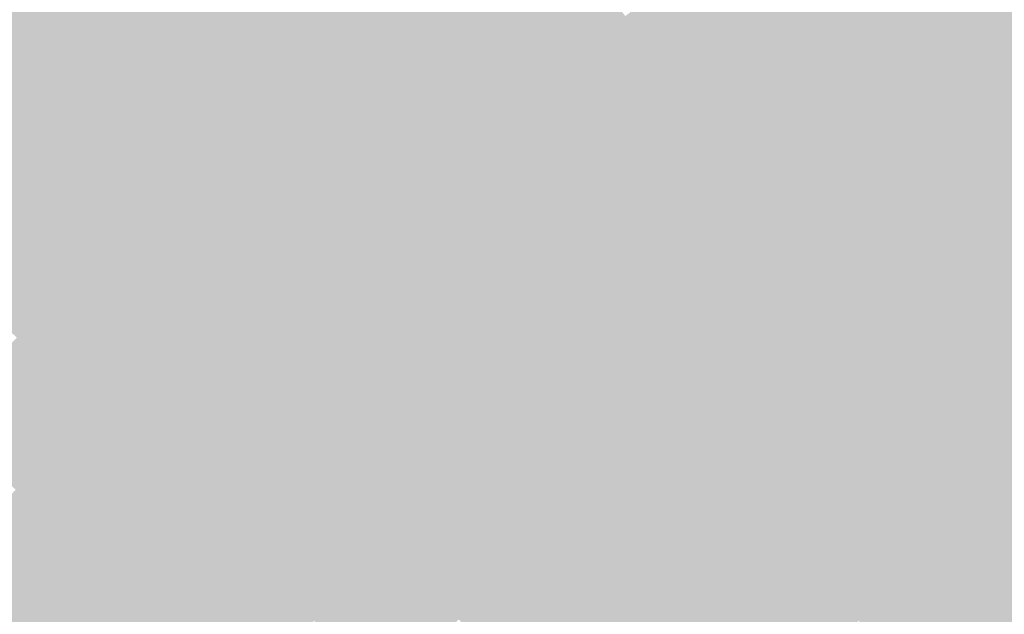
# Model space of a CAD drawing. Units: inches. Extents: x -266 to 784, y -170 to 213.
# Drawn here: x -98 to -69, y 85 to 102 of the extents above; entities that cross this region are included whole.
import ezdxf

# ---------------------------------------------------------------- set-up
doc = ezdxf.new("R2010")
doc.units = ezdxf.units.IN
doc.header["$MEASUREMENT"] = 0

msp = doc.modelspace()

# ---------------------------------------------------------------- linework, layer by layer
at = {"color": 107, "true_color": 0x3d7b4a}
msp.add_solid([(-97.225217, 102.118839), (-97.914757, 102.843086), (-94.689813, 104.474109), (-95.361372, 105.21506)], dxfattribs=at)
at = {"color": 107, "true_color": 0x438850}
msp.add_solid([(-92.675136, 102.251255), (-93.346695, 102.992206), (-90.137852, 104.494821), (-90.791025, 105.25203)], dxfattribs=at)
at = {"color": 105, "true_color": 0x4a9456}
msp.add_solid([(-88.178334, 102.223194), (-88.831507, 102.980403), (-85.643093, 104.356411), (-86.277487, 105.129422)], dxfattribs=at)
at = {"color": 105, "true_color": 0x50a15b}
msp.add_solid([(-83.739914, 102.03738), (-84.374307, 102.81039), (-81.21057, 104.061728), (-81.825802, 104.850075)], dxfattribs=at)
at = {"color": 93, "true_color": 0x5bb663}
msp.add_solid([(-75.653812, 102.007357), (-76.249511, 102.810564), (-73.12764, 103.833271), (-73.703448, 104.650856)], dxfattribs=at)
at = {"color": 93, "true_color": 0x5fbf66}
msp.add_solid([(-71.976024, 102.198102), (-72.551832, 103.015686), (-69.446279, 103.933702), (-70.001849, 104.765171)], dxfattribs=at)
at = {"color": 107, "true_color": 0x3f7f4d}
msp.add_solid([(-96.535676, 101.394592), (-97.225217, 102.118839), (-94.018254, 103.733158), (-94.689813, 104.474109)], dxfattribs=at)
at = {"color": 107, "true_color": 0x458c53}
msp.add_solid([(-92.003577, 101.510304), (-92.675136, 102.251255), (-89.484679, 103.737612), (-90.137852, 104.494821)], dxfattribs=at)
at = {"color": 105, "true_color": 0x4c9958}
msp.add_solid([(-87.525161, 101.465985), (-88.178334, 102.223194), (-85.0087, 103.583401), (-85.643093, 104.356411)], dxfattribs=at)
at = {"color": 105, "true_color": 0x56ae61}
msp.add_solid([(-79.364875, 101.696689), (-79.980107, 102.485036), (-76.84521, 103.613772), (-77.44091, 104.416979)], dxfattribs=at)
at = {"color": 105, "true_color": 0x52a55e}
msp.add_solid([(-83.10552, 101.264369), (-83.739914, 102.03738), (-80.595338, 103.273382), (-81.21057, 104.061728)], dxfattribs=at)
at = {"color": 93, "true_color": 0x61c368}
msp.add_solid([(-71.400216, 101.380517), (-71.976024, 102.198102), (-68.890709, 103.102232), (-69.446279, 103.933702)], dxfattribs=at)
at = {"color": 107, "true_color": 0x41834f}
msp.add_solid([(-95.846136, 100.670345), (-96.535676, 101.394592), (-93.346695, 102.992206), (-94.018254, 103.733158)], dxfattribs=at)
at = {"color": 95, "true_color": 0x489055}
msp.add_solid([(-91.332018, 100.769353), (-92.003577, 101.510304), (-88.831507, 102.980403), (-89.484679, 103.737612)], dxfattribs=at)
at = {"color": 93, "true_color": 0x5dbb66}
msp.add_solid([(-75.058112, 101.204149), (-75.653812, 102.007357), (-72.551832, 103.015686), (-73.12764, 103.833271)], dxfattribs=at)
at = {"color": 105, "true_color": 0x4e9d5b}
msp.add_solid([(-86.871988, 100.708777), (-87.525161, 101.465985), (-84.374307, 102.81039), (-85.0087, 103.583401)], dxfattribs=at)
at = {"color": 105, "true_color": 0x59b263}
msp.add_solid([(-78.749644, 100.908343), (-79.364875, 101.696689), (-76.249511, 102.810564), (-76.84521, 103.613772)], dxfattribs=at)
at = {"color": 105, "true_color": 0x54aa60}
msp.add_solid([(-82.471127, 100.491359), (-83.10552, 101.264369), (-79.980107, 102.485036), (-80.595338, 103.273382)], dxfattribs=at)
at = {"color": 93, "true_color": 0x63c86a}
msp.add_solid([(-70.824408, 100.562932), (-71.400216, 101.380517), (-68.335139, 102.270762), (-68.890709, 103.102232)], dxfattribs=at)
at = {"color": 107, "true_color": 0x3d7b4b}
msp.add_solid([(-99.702056, 99.702056), (-100.409163, 100.409163), (-97.225217, 102.118839), (-97.914757, 102.843086)], dxfattribs=at)
at = {"color": 107, "true_color": 0x438852}
msp.add_solid([(-95.156595, 99.946097), (-95.846136, 100.670345), (-92.675136, 102.251255), (-93.346695, 102.992206)], dxfattribs=at)
at = {"color": 105, "true_color": 0x4a9458}
msp.add_solid([(-90.660459, 100.028402), (-91.332018, 100.769353), (-88.178334, 102.223194), (-88.831507, 102.980403)], dxfattribs=at)
at = {"color": 105, "true_color": 0x50a15d}
msp.add_solid([(-86.218815, 99.951568), (-86.871988, 100.708777), (-83.739914, 102.03738), (-84.374307, 102.81039)], dxfattribs=at)
at = {"color": 93, "true_color": 0x5bb665}
msp.add_solid([(-78.134412, 100.119996), (-78.749644, 100.908343), (-75.653812, 102.007357), (-76.249511, 102.810564)], dxfattribs=at)
at = {"color": 93, "true_color": 0x5fbf68}
msp.add_solid([(-74.462413, 100.400941), (-75.058112, 101.204149), (-71.976024, 102.198102), (-72.551832, 103.015686)], dxfattribs=at)
at = {"color": 107, "true_color": 0x458c54}
msp.add_solid([(-94.467055, 99.22185), (-95.156595, 99.946097), (-92.003577, 101.510304), (-92.675136, 102.251255)], dxfattribs=at)
at = {"color": 105, "true_color": 0x4c995a}
msp.add_solid([(-89.9889, 99.287451), (-90.660459, 100.028402), (-87.525161, 101.465985), (-88.178334, 102.223194)], dxfattribs=at)
at = {"color": 105, "true_color": 0x56ae63}
msp.add_solid([(-81.836734, 99.718348), (-82.471127, 100.491359), (-79.364875, 101.696689), (-79.980107, 102.485036)], dxfattribs=at)
at = {"color": 93, "true_color": 0x65cc6d}
msp.add_solid([(-70.248599, 99.745347), (-70.824408, 100.562932), (-67.779568, 101.439293), (-68.335139, 102.270762)], dxfattribs=at)
at = {"color": 107, "true_color": 0x3f7f4e}
msp.add_solid([(-98.994949, 98.994949), (-99.702056, 99.702056), (-96.535676, 101.394592), (-97.225217, 102.118839)], dxfattribs=at)
at = {"color": 105, "true_color": 0x52a560}
msp.add_solid([(-85.565642, 99.194359), (-86.218815, 99.951568), (-83.10552, 101.264369), (-83.739914, 102.03738)], dxfattribs=at)
at = {"color": 93, "true_color": 0x5dbb68}
msp.add_solid([(-77.51918, 99.33165), (-78.134412, 100.119996), (-75.058112, 101.204149), (-75.653812, 102.007357)], dxfattribs=at)
at = {"color": 93, "true_color": 0x61c36a}
msp.add_solid([(-73.866714, 99.597734), (-74.462413, 100.400941), (-71.400216, 101.380517), (-71.976024, 102.198102)], dxfattribs=at)
at = {"color": 105, "true_color": 0x59b265}
msp.add_solid([(-81.20234, 98.945338), (-81.836734, 99.718348), (-78.749644, 100.908343), (-79.364875, 101.696689)], dxfattribs=at)
at = {"color": 107, "true_color": 0x418351}
msp.add_solid([(-98.287843, 98.287843), (-98.994949, 98.994949), (-95.846136, 100.670345), (-96.535676, 101.394592)], dxfattribs=at)
at = {"color": 105, "true_color": 0x489057}
msp.add_solid([(-93.777514, 98.497603), (-94.467055, 99.22185), (-91.332018, 100.769353), (-92.003577, 101.510304)], dxfattribs=at)
at = {"color": 105, "true_color": 0x4e9d5d}
msp.add_solid([(-89.317341, 98.5465), (-89.9889, 99.287451), (-86.871988, 100.708777), (-87.525161, 101.465985)], dxfattribs=at)
at = {"color": 93, "true_color": 0x63c86d}
msp.add_solid([(-73.271014, 98.794526), (-73.866714, 99.597734), (-70.824408, 100.562932), (-71.400216, 101.380517)], dxfattribs=at)
at = {"color": 93, "true_color": 0x68d06f}
msp.add_solid([(-69.672791, 98.927762), (-70.248599, 99.745347), (-67.223998, 100.607823), (-67.779568, 101.439293)], dxfattribs=at)
at = {"color": 105, "true_color": 0x54aa62}
msp.add_solid([(-84.91247, 98.43715), (-85.565642, 99.194359), (-82.471127, 100.491359), (-83.10552, 101.264369)], dxfattribs=at)
at = {"color": 93, "true_color": 0x5fbf6a}
msp.add_solid([(-76.903949, 98.543303), (-77.51918, 99.33165), (-74.462413, 100.400941), (-75.058112, 101.204149)], dxfattribs=at)
at = {"color": 105, "true_color": 0x4a9459}
msp.add_solid([(-93.087974, 97.773356), (-93.777514, 98.497603), (-90.660459, 100.028402), (-91.332018, 100.769353)], dxfattribs=at)
at = {"color": 93, "true_color": 0x5bb668}
msp.add_solid([(-80.567947, 98.172328), (-81.20234, 98.945338), (-78.134412, 100.119996), (-78.749644, 100.908343)], dxfattribs=at)
at = {"color": 107, "true_color": 0x438853}
msp.add_solid([(-97.580736, 97.580736), (-98.287843, 98.287843), (-95.156595, 99.946097), (-95.846136, 100.670345)], dxfattribs=at)
at = {"color": 105, "true_color": 0x50a15f}
msp.add_solid([(-88.645782, 97.805549), (-89.317341, 98.5465), (-86.218815, 99.951568), (-86.871988, 100.708777)], dxfattribs=at)
at = {"color": 105, "true_color": 0x56ae65}
msp.add_solid([(-84.259297, 97.679941), (-84.91247, 98.43715), (-81.836734, 99.718348), (-82.471127, 100.491359)], dxfattribs=at)
at = {"color": 93, "true_color": 0x65cc6f}
msp.add_solid([(-72.675315, 97.991319), (-73.271014, 98.794526), (-70.248599, 99.745347), (-70.824408, 100.562932)], dxfattribs=at)
at = {"color": 93, "true_color": 0x6ad471}
msp.add_solid([(-69.096983, 98.110178), (-69.672791, 98.927762), (-66.668428, 99.776353), (-67.223998, 100.607823)], dxfattribs=at)
at = {"color": 93, "true_color": 0x61c36d}
msp.add_solid([(-76.288717, 97.754957), (-76.903949, 98.543303), (-73.866714, 99.597734), (-74.462413, 100.400941)], dxfattribs=at)
at = {"color": 107, "true_color": 0x458c56}
msp.add_solid([(-96.873629, 96.873629), (-97.580736, 97.580736), (-94.467055, 99.22185), (-95.156595, 99.946097)], dxfattribs=at)
at = {"color": 105, "true_color": 0x4c995c}
msp.add_solid([(-92.398433, 97.049109), (-93.087974, 97.773356), (-89.9889, 99.287451), (-90.660459, 100.028402)], dxfattribs=at)
at = {"color": 105, "true_color": 0x52a562}
msp.add_solid([(-87.974223, 97.064597), (-88.645782, 97.805549), (-85.565642, 99.194359), (-86.218815, 99.951568)], dxfattribs=at)
at = {"color": 93, "true_color": 0x5dbb6a}
msp.add_solid([(-79.933554, 97.399317), (-80.567947, 98.172328), (-77.51918, 99.33165), (-78.134412, 100.119996)], dxfattribs=at)
at = {"color": 93, "true_color": 0x59b267}
msp.add_solid([(-83.606124, 96.922732), (-84.259297, 97.679941), (-81.20234, 98.945338), (-81.836734, 99.718348)], dxfattribs=at)
at = {"color": 93, "true_color": 0x68d071}
msp.add_solid([(-72.079616, 97.188111), (-72.675315, 97.991319), (-69.672791, 98.927762), (-70.248599, 99.745347)], dxfattribs=at)
at = {"color": 103, "true_color": 0x6cd973}
msp.add_solid([(-68.521175, 97.292593), (-69.096983, 98.110178), (-66.112858, 98.944884), (-66.668428, 99.776353)], dxfattribs=at)
at = {"color": 93, "true_color": 0x5fbf6c}
msp.add_solid([(-79.299161, 96.626307), (-79.933554, 97.399317), (-76.903949, 98.543303), (-77.51918, 99.33165)], dxfattribs=at)
at = {"color": 93, "true_color": 0x63c86f}
msp.add_solid([(-75.673486, 96.966611), (-76.288717, 97.754957), (-73.271014, 98.794526), (-73.866714, 99.597734)], dxfattribs=at)
at = {"color": 105, "true_color": 0x489059}
msp.add_solid([(-96.166522, 96.166522), (-96.873629, 96.873629), (-93.777514, 98.497603), (-94.467055, 99.22185)], dxfattribs=at)
at = {"color": 105, "true_color": 0x4e9d5f}
msp.add_solid([(-91.708892, 96.324862), (-92.398433, 97.049109), (-89.317341, 98.5465), (-89.9889, 99.287451)], dxfattribs=at)
at = {"color": 105, "true_color": 0x54aa64}
msp.add_solid([(-87.302664, 96.323646), (-87.974223, 97.064597), (-84.91247, 98.43715), (-85.565642, 99.194359)], dxfattribs=at)
at = {"color": 93, "true_color": 0x5bb66a}
msp.add_solid([(-82.952951, 96.165524), (-83.606124, 96.922732), (-80.567947, 98.172328), (-81.20234, 98.945338)], dxfattribs=at)
at = {"color": 93, "true_color": 0x65cc71}
msp.add_solid([(-75.058254, 96.178264), (-75.673486, 96.966611), (-72.675315, 97.991319), (-73.271014, 98.794526)], dxfattribs=at)
at = {"color": 103, "true_color": 0x6ad474}
msp.add_solid([(-71.483917, 96.384904), (-72.079616, 97.188111), (-69.096983, 98.110178), (-69.672791, 98.927762)], dxfattribs=at)
at = {"color": 105, "true_color": 0x4a945b}
msp.add_solid([(-95.459415, 95.459415), (-96.166522, 96.166522), (-93.087974, 97.773356), (-93.777514, 98.497603)], dxfattribs=at)
at = {"color": 105, "true_color": 0x50a161}
msp.add_solid([(-91.019352, 95.600615), (-91.708892, 96.324862), (-88.645782, 97.805549), (-89.317341, 98.5465)], dxfattribs=at)
at = {"color": 93, "true_color": 0x61c36f}
msp.add_solid([(-78.664767, 95.853296), (-79.299161, 96.626307), (-76.288717, 97.754957), (-76.903949, 98.543303)], dxfattribs=at)
at = {"color": 107, "true_color": 0x438855}
msp.add_solid([(-99.946097, 95.156595), (-100.670345, 95.846136), (-97.580736, 97.580736), (-98.287843, 98.287843)], dxfattribs=at)
at = {"color": 105, "true_color": 0x56ae67}
msp.add_solid([(-86.631105, 95.582695), (-87.302664, 96.323646), (-84.259297, 97.679941), (-84.91247, 98.43715)], dxfattribs=at)
at = {"color": 93, "true_color": 0x5dbb6c}
msp.add_solid([(-82.299778, 95.408315), (-82.952951, 96.165524), (-79.933554, 97.399317), (-80.567947, 98.172328)], dxfattribs=at)
at = {"color": 103, "true_color": 0x68d074}
msp.add_solid([(-74.443022, 95.389918), (-75.058254, 96.178264), (-72.079616, 97.188111), (-72.675315, 97.991319)], dxfattribs=at)
at = {"color": 103, "true_color": 0x6cd976}
msp.add_solid([(-70.888217, 95.581696), (-71.483917, 96.384904), (-68.521175, 97.292593), (-69.096983, 98.110178)], dxfattribs=at)
at = {"color": 105, "true_color": 0x4c995e}
msp.add_solid([(-94.752309, 94.752309), (-95.459415, 95.459415), (-92.398433, 97.049109), (-93.087974, 97.773356)], dxfattribs=at)
at = {"color": 105, "true_color": 0x52a564}
msp.add_solid([(-90.329811, 94.876368), (-91.019352, 95.600615), (-87.974223, 97.064597), (-88.645782, 97.805549)], dxfattribs=at)
at = {"color": 93, "true_color": 0x59b269}
msp.add_solid([(-85.959546, 94.841744), (-86.631105, 95.582695), (-83.606124, 96.922732), (-84.259297, 97.679941)], dxfattribs=at)
at = {"color": 93, "true_color": 0x63c871}
msp.add_solid([(-78.030374, 95.080286), (-78.664767, 95.853296), (-75.673486, 96.966611), (-76.288717, 97.754957)], dxfattribs=at)
at = {"color": 117, "true_color": 0x458c58}
msp.add_solid([(-99.22185, 94.467055), (-99.946097, 95.156595), (-96.873629, 96.873629), (-97.580736, 97.580736)], dxfattribs=at)
at = {"color": 93, "true_color": 0x5fbf6f}
msp.add_solid([(-81.646605, 94.651106), (-82.299778, 95.408315), (-79.299161, 96.626307), (-79.933554, 97.399317)], dxfattribs=at)
at = {"color": 105, "true_color": 0x4e9d60}
msp.add_solid([(-94.045202, 94.045202), (-94.752309, 94.752309), (-91.708892, 96.324862), (-92.398433, 97.049109)], dxfattribs=at)
at = {"color": 105, "true_color": 0x54aa66}
msp.add_solid([(-89.640271, 94.152121), (-90.329811, 94.876368), (-87.302664, 96.323646), (-87.974223, 97.064597)], dxfattribs=at)
at = {"color": 103, "true_color": 0x6ad476}
msp.add_solid([(-73.827791, 94.601571), (-74.443022, 95.389918), (-71.483917, 96.384904), (-72.079616, 97.188111)], dxfattribs=at)
at = {"color": 103, "true_color": 0x6edd78}
msp.add_solid([(-70.292518, 94.778489), (-70.888217, 95.581696), (-67.945367, 96.475008), (-68.521175, 97.292593)], dxfattribs=at)
at = {"color": 105, "true_color": 0x48905a}
msp.add_solid([(-98.497603, 93.777514), (-99.22185, 94.467055), (-96.166522, 96.166522), (-96.873629, 96.873629)], dxfattribs=at)
at = {"color": 93, "true_color": 0x5bb66c}
msp.add_solid([(-85.287987, 94.100793), (-85.959546, 94.841744), (-82.952951, 96.165524), (-83.606124, 96.922732)], dxfattribs=at)
at = {"color": 103, "true_color": 0x65cc74}
msp.add_solid([(-77.395981, 94.307275), (-78.030374, 95.080286), (-75.058254, 96.178264), (-75.673486, 96.966611)], dxfattribs=at)
at = {"color": 93, "true_color": 0x61c371}
msp.add_solid([(-80.993433, 93.893897), (-81.646605, 94.651106), (-78.664767, 95.853296), (-79.299161, 96.626307)], dxfattribs=at)
at = {"color": 103, "true_color": 0x70e17b}
msp.add_solid([(-69.696819, 93.975281), (-70.292518, 94.778489), (-67.369558, 95.657423), (-67.945367, 96.475008)], dxfattribs=at)
at = {"color": 105, "true_color": 0x4a945d}
msp.add_solid([(-97.773356, 93.087974), (-98.497603, 93.777514), (-95.459415, 95.459415), (-96.166522, 96.166522)], dxfattribs=at)
at = {"color": 105, "true_color": 0x50a163}
msp.add_solid([(-93.338095, 93.338095), (-94.045202, 94.045202), (-91.019352, 95.600615), (-91.708892, 96.324862)], dxfattribs=at)
at = {"color": 115, "true_color": 0x56ae69}
msp.add_solid([(-88.95073, 93.427874), (-89.640271, 94.152121), (-86.631105, 95.582695), (-87.302664, 96.323646)], dxfattribs=at)
at = {"color": 93, "true_color": 0x5dbb6e}
msp.add_solid([(-84.616428, 93.359842), (-85.287987, 94.100793), (-82.299778, 95.408315), (-82.952951, 96.165524)], dxfattribs=at)
at = {"color": 103, "true_color": 0x68d076}
msp.add_solid([(-76.761587, 93.534265), (-77.395981, 94.307275), (-74.443022, 95.389918), (-75.058254, 96.178264)], dxfattribs=at)
at = {"color": 103, "true_color": 0x6cd979}
msp.add_solid([(-73.212559, 93.813225), (-73.827791, 94.601571), (-70.888217, 95.581696), (-71.483917, 96.384904)], dxfattribs=at)
at = {"color": 105, "true_color": 0x52a566}
msp.add_solid([(-92.630988, 92.630988), (-93.338095, 93.338095), (-90.329811, 94.876368), (-91.019352, 95.600615)], dxfattribs=at)
at = {"color": 115, "true_color": 0x59b26b}
msp.add_solid([(-88.26119, 92.703627), (-88.95073, 93.427874), (-85.959546, 94.841744), (-86.631105, 95.582695)], dxfattribs=at)
at = {"color": 103, "true_color": 0x63c874}
msp.add_solid([(-80.34026, 93.136688), (-80.993433, 93.893897), (-78.030374, 95.080286), (-78.664767, 95.853296)], dxfattribs=at)
at = {"color": 103, "true_color": 0x6edd7b}
msp.add_solid([(-72.597328, 93.024878), (-73.212559, 93.813225), (-70.292518, 94.778489), (-70.888217, 95.581696)], dxfattribs=at)
at = {"color": 103, "true_color": 0x72e57d}
msp.add_solid([(-69.101119, 93.172074), (-69.696819, 93.975281), (-66.79375, 94.839838), (-67.369558, 95.657423)], dxfattribs=at)
at = {"color": 105, "true_color": 0x4c9960}
msp.add_solid([(-97.049109, 92.398433), (-97.773356, 93.087974), (-94.752309, 94.752309), (-95.459415, 95.459415)], dxfattribs=at)
at = {"color": 93, "true_color": 0x5fbf71}
msp.add_solid([(-83.944869, 92.618891), (-84.616428, 93.359842), (-81.646605, 94.651106), (-82.299778, 95.408315)], dxfattribs=at)
at = {"color": 103, "true_color": 0x6ad479}
msp.add_solid([(-76.127194, 92.761254), (-76.761587, 93.534265), (-73.827791, 94.601571), (-74.443022, 95.389918)], dxfattribs=at)
at = {"color": 103, "true_color": 0x65cc76}
msp.add_solid([(-79.687087, 92.379479), (-80.34026, 93.136688), (-77.395981, 94.307275), (-78.030374, 95.080286)], dxfattribs=at)
at = {"color": 105, "true_color": 0x4e9d62}
msp.add_solid([(-96.324862, 91.708892), (-97.049109, 92.398433), (-94.045202, 94.045202), (-94.752309, 94.752309)], dxfattribs=at)
at = {"color": 105, "true_color": 0x54aa68}
msp.add_solid([(-91.923882, 91.923882), (-92.630988, 92.630988), (-89.640271, 94.152121), (-90.329811, 94.876368)], dxfattribs=at)
at = {"color": 93, "true_color": 0x5bb66e}
msp.add_solid([(-87.571649, 91.97938), (-88.26119, 92.703627), (-85.287987, 94.100793), (-85.959546, 94.841744)], dxfattribs=at)
at = {"color": 103, "true_color": 0x70e17d}
msp.add_solid([(-71.982096, 92.236532), (-72.597328, 93.024878), (-69.696819, 93.975281), (-70.292518, 94.778489)], dxfattribs=at)
at = {"color": 91, "true_color": 0x74ea7f}
msp.add_solid([(-68.50542, 92.368866), (-69.101119, 93.172074), (-66.217942, 94.022254), (-66.79375, 94.839838)], dxfattribs=at)
at = {"color": 103, "true_color": 0x61c374}
msp.add_solid([(-83.27331, 91.87794), (-83.944869, 92.618891), (-80.993433, 93.893897), (-81.646605, 94.651106)], dxfattribs=at)
at = {"color": 103, "true_color": 0x6cd97b}
msp.add_solid([(-75.492801, 91.988244), (-76.127194, 92.761254), (-73.212559, 93.813225), (-73.827791, 94.601571)], dxfattribs=at)
at = {"color": 115, "true_color": 0x56ae6b}
msp.add_solid([(-91.216775, 91.216775), (-91.923882, 91.923882), (-88.95073, 93.427874), (-89.640271, 94.152121)], dxfattribs=at)
at = {"color": 103, "true_color": 0x68d079}
msp.add_solid([(-79.033914, 91.62227), (-79.687087, 92.379479), (-76.761587, 93.534265), (-77.395981, 94.307275)], dxfattribs=at)
at = {"color": 105, "true_color": 0x50a165}
msp.add_solid([(-95.600615, 91.019352), (-96.324862, 91.708892), (-93.338095, 93.338095), (-94.045202, 94.045202)], dxfattribs=at)
at = {"color": 93, "true_color": 0x5dbb71}
msp.add_solid([(-86.882109, 91.255132), (-87.571649, 91.97938), (-84.616428, 93.359842), (-85.287987, 94.100793)], dxfattribs=at)
at = {"color": 103, "true_color": 0x63c876}
msp.add_solid([(-82.601751, 91.136988), (-83.27331, 91.87794), (-80.34026, 93.136688), (-80.993433, 93.893897)], dxfattribs=at)
at = {"color": 103, "true_color": 0x72e580}
msp.add_solid([(-71.366865, 91.448186), (-71.982096, 92.236532), (-69.101119, 93.172074), (-69.696819, 93.975281)], dxfattribs=at)
at = {"color": 103, "true_color": 0x6edd7e}
msp.add_solid([(-74.858408, 91.215234), (-75.492801, 91.988244), (-72.597328, 93.024878), (-73.212559, 93.813225)], dxfattribs=at)
at = {"color": 105, "true_color": 0x52a568}
msp.add_solid([(-94.876368, 90.329811), (-95.600615, 91.019352), (-92.630988, 92.630988), (-93.338095, 93.338095)], dxfattribs=at)
at = {"color": 115, "true_color": 0x59b26e}
msp.add_solid([(-90.509668, 90.509668), (-91.216775, 91.216775), (-88.26119, 92.703627), (-88.95073, 93.427874)], dxfattribs=at)
at = {"color": 103, "true_color": 0x5fbf73}
msp.add_solid([(-86.192568, 90.530885), (-86.882109, 91.255132), (-83.944869, 92.618891), (-84.616428, 93.359842)], dxfattribs=at)
at = {"color": 103, "true_color": 0x6ad47b}
msp.add_solid([(-78.380741, 90.865062), (-79.033914, 91.62227), (-76.127194, 92.761254), (-76.761587, 93.534265)], dxfattribs=at)
at = {"color": 105, "true_color": 0x4c9961}
msp.add_solid([(-99.287451, 89.9889), (-100.028402, 90.660459), (-97.049109, 92.398433), (-97.773356, 93.087974)], dxfattribs=at)
at = {"color": 103, "true_color": 0x65cc79}
msp.add_solid([(-81.930192, 90.396037), (-82.601751, 91.136988), (-79.687087, 92.379479), (-80.34026, 93.136688)], dxfattribs=at)
at = {"color": 103, "true_color": 0x70e180}
msp.add_solid([(-74.224014, 90.442223), (-74.858408, 91.215234), (-71.982096, 92.236532), (-72.597328, 93.024878)], dxfattribs=at)
at = {"color": 91, "true_color": 0x74ea82}
msp.add_solid([(-70.751633, 90.659839), (-71.366865, 91.448186), (-68.50542, 92.368866), (-69.101119, 93.172074)], dxfattribs=at)
at = {"color": 93, "true_color": 0x5bb670}
msp.add_solid([(-89.802561, 89.802561), (-90.509668, 90.509668), (-87.571649, 91.97938), (-88.26119, 92.703627)], dxfattribs=at)
at = {"color": 103, "true_color": 0x6cd97e}
msp.add_solid([(-77.727568, 90.107853), (-78.380741, 90.865062), (-75.492801, 91.988244), (-76.127194, 92.761254)], dxfattribs=at)
at = {"color": 115, "true_color": 0x54aa6a}
msp.add_solid([(-94.152121, 89.640271), (-94.876368, 90.329811), (-91.923882, 91.923882), (-92.630988, 92.630988)], dxfattribs=at)
at = {"color": 103, "true_color": 0x61c376}
msp.add_solid([(-85.503028, 89.806638), (-86.192568, 90.530885), (-83.27331, 91.87794), (-83.944869, 92.618891)], dxfattribs=at)
at = {"color": 105, "true_color": 0x4e9d64}
msp.add_solid([(-98.5465, 89.317341), (-99.287451, 89.9889), (-96.324862, 91.708892), (-97.049109, 92.398433)], dxfattribs=at)
at = {"color": 103, "true_color": 0x68d07b}
msp.add_solid([(-81.258634, 89.655086), (-81.930192, 90.396037), (-79.033914, 91.62227), (-79.687087, 92.379479)], dxfattribs=at)
at = {"color": 103, "true_color": 0x72e582}
msp.add_solid([(-73.589621, 89.669213), (-74.224014, 90.442223), (-71.366865, 91.448186), (-71.982096, 92.236532)], dxfattribs=at)
at = {"color": 91, "true_color": 0x76ee84}
msp.add_solid([(-70.136401, 89.871493), (-70.751633, 90.659839), (-67.909721, 91.565659), (-68.50542, 92.368866)], dxfattribs=at)
at = {"color": 115, "true_color": 0x56ae6d}
msp.add_solid([(-93.427874, 88.95073), (-94.152121, 89.640271), (-91.216775, 91.216775), (-91.923882, 91.923882)], dxfattribs=at)
at = {"color": 103, "true_color": 0x5dbb73}
msp.add_solid([(-89.095454, 89.095454), (-89.802561, 89.802561), (-86.882109, 91.255132), (-87.571649, 91.97938)], dxfattribs=at)
at = {"color": 103, "true_color": 0x63c878}
msp.add_solid([(-84.813487, 89.082391), (-85.503028, 89.806638), (-82.601751, 91.136988), (-83.27331, 91.87794)], dxfattribs=at)
at = {"color": 103, "true_color": 0x6edd80}
msp.add_solid([(-77.074395, 89.350644), (-77.727568, 90.107853), (-74.858408, 91.215234), (-75.492801, 91.988244)], dxfattribs=at)
at = {"color": 105, "true_color": 0x50a167}
msp.add_solid([(-97.805549, 88.645782), (-98.5465, 89.317341), (-95.600615, 91.019352), (-96.324862, 91.708892)], dxfattribs=at)
at = {"color": 103, "true_color": 0x6ad47e}
msp.add_solid([(-80.587075, 88.914135), (-81.258634, 89.655086), (-78.380741, 90.865062), (-79.033914, 91.62227)], dxfattribs=at)
at = {"color": 91, "true_color": 0x79f287}
msp.add_solid([(-69.52117, 89.083146), (-70.136401, 89.871493), (-67.314021, 90.762451), (-67.909721, 91.565659)], dxfattribs=at)
at = {"color": 91, "true_color": 0x74ea85}
msp.add_solid([(-72.955228, 88.896202), (-73.589621, 89.669213), (-70.751633, 90.659839), (-71.366865, 91.448186)], dxfattribs=at)
at = {"color": 115, "true_color": 0x52a56a}
msp.add_solid([(-97.064597, 87.974223), (-97.805549, 88.645782), (-94.876368, 90.329811), (-95.600615, 91.019352)], dxfattribs=at)
at = {"color": 115, "true_color": 0x59b270}
msp.add_solid([(-92.703627, 88.26119), (-93.427874, 88.95073), (-90.509668, 90.509668), (-91.216775, 91.216775)], dxfattribs=at)
at = {"color": 103, "true_color": 0x5fbf76}
msp.add_solid([(-88.388348, 88.388348), (-89.095454, 89.095454), (-86.192568, 90.530885), (-86.882109, 91.255132)], dxfattribs=at)
at = {"color": 103, "true_color": 0x65cc7b}
msp.add_solid([(-84.123946, 88.358144), (-84.813487, 89.082391), (-81.930192, 90.396037), (-82.601751, 91.136988)], dxfattribs=at)
at = {"color": 103, "true_color": 0x70e183}
msp.add_solid([(-76.421223, 88.593435), (-77.074395, 89.350644), (-74.224014, 90.442223), (-74.858408, 91.215234)], dxfattribs=at)
at = {"color": 103, "true_color": 0x6cd980}
msp.add_solid([(-79.915516, 88.173184), (-80.587075, 88.914135), (-77.727568, 90.107853), (-78.380741, 90.865062)], dxfattribs=at)
at = {"color": 91, "true_color": 0x7bf689}
msp.add_solid([(-68.905938, 88.2948), (-69.52117, 89.083146), (-66.718322, 89.959244), (-67.314021, 90.762451)], dxfattribs=at)
at = {"color": 93, "true_color": 0x5bb672}
msp.add_solid([(-91.97938, 87.571649), (-92.703627, 88.26119), (-89.802561, 89.802561), (-90.509668, 90.509668)], dxfattribs=at)
at = {"color": 103, "true_color": 0x61c378}
msp.add_solid([(-87.681241, 87.681241), (-88.388348, 88.388348), (-85.503028, 89.806638), (-86.192568, 90.530885)], dxfattribs=at)
at = {"color": 103, "true_color": 0x72e585}
msp.add_solid([(-75.76805, 87.836226), (-76.421223, 88.593435), (-73.589621, 89.669213), (-74.224014, 90.442223)], dxfattribs=at)
at = {"color": 91, "true_color": 0x76ee87}
msp.add_solid([(-72.320834, 88.123192), (-72.955228, 88.896202), (-70.136401, 89.871493), (-70.751633, 90.659839)], dxfattribs=at)
at = {"color": 115, "true_color": 0x54aa6c}
msp.add_solid([(-96.323646, 87.302664), (-97.064597, 87.974223), (-94.152121, 89.640271), (-94.876368, 90.329811)], dxfattribs=at)
at = {"color": 103, "true_color": 0x68d07e}
msp.add_solid([(-83.434406, 87.633897), (-84.123946, 88.358144), (-81.258634, 89.655086), (-81.930192, 90.396037)], dxfattribs=at)
at = {"color": 103, "true_color": 0x6edd83}
msp.add_solid([(-79.243957, 87.432233), (-79.915516, 88.173184), (-77.074395, 89.350644), (-77.727568, 90.107853)], dxfattribs=at)
at = {"color": 91, "true_color": 0x79f28a}
msp.add_solid([(-71.686441, 87.350181), (-72.320834, 88.123192), (-69.52117, 89.083146), (-70.136401, 89.871493)], dxfattribs=at)
at = {"color": 91, "true_color": 0x7dfb8c}
msp.add_solid([(-68.290707, 87.506453), (-68.905938, 88.2948), (-66.122623, 89.156036), (-66.718322, 89.959244)], dxfattribs=at)
at = {"color": 115, "true_color": 0x56ae6f}
msp.add_solid([(-95.582695, 86.631105), (-96.323646, 87.302664), (-93.427874, 88.95073), (-94.152121, 89.640271)], dxfattribs=at)
at = {"color": 103, "true_color": 0x5dbb75}
msp.add_solid([(-91.255132, 86.882109), (-91.97938, 87.571649), (-89.095454, 89.095454), (-89.802561, 89.802561)], dxfattribs=at)
at = {"color": 103, "true_color": 0x63c87b}
msp.add_solid([(-86.974134, 86.974134), (-87.681241, 87.681241), (-84.813487, 89.082391), (-85.503028, 89.806638)], dxfattribs=at)
at = {"color": 103, "true_color": 0x6ad480}
msp.add_solid([(-82.744865, 86.90965), (-83.434406, 87.633897), (-80.587075, 88.914135), (-81.258634, 89.655086)], dxfattribs=at)
at = {"color": 91, "true_color": 0x74ea88}
msp.add_solid([(-75.114877, 87.079017), (-75.76805, 87.836226), (-72.955228, 88.896202), (-73.589621, 89.669213)], dxfattribs=at)
at = {"color": 103, "true_color": 0x70e185}
msp.add_solid([(-78.572398, 86.691282), (-79.243957, 87.432233), (-76.421223, 88.593435), (-77.074395, 89.350644)], dxfattribs=at)
at = {"color": 103, "true_color": 0x5fbf78}
msp.add_solid([(-90.530885, 86.192568), (-91.255132, 86.882109), (-88.388348, 88.388348), (-89.095454, 89.095454)], dxfattribs=at)
at = {"color": 103, "true_color": 0x65cc7d}
msp.add_solid([(-86.267027, 86.267027), (-86.974134, 86.974134), (-84.123946, 88.358144), (-84.813487, 89.082391)], dxfattribs=at)
at = {"color": 91, "true_color": 0x7bf68c}
msp.add_solid([(-71.052048, 86.577171), (-71.686441, 87.350181), (-68.905938, 88.2948), (-69.52117, 89.083146)], dxfattribs=at)
at = {"color": 115, "true_color": 0x59b272}
msp.add_solid([(-94.841744, 85.959546), (-95.582695, 86.631105), (-92.703627, 88.26119), (-93.427874, 88.95073)], dxfattribs=at)
at = {"color": 103, "true_color": 0x6cd983}
msp.add_solid([(-82.055325, 86.185403), (-82.744865, 86.90965), (-79.915516, 88.173184), (-80.587075, 88.914135)], dxfattribs=at)
at = {"color": 91, "true_color": 0x76ee8a}
msp.add_solid([(-74.461704, 86.321809), (-75.114877, 87.079017), (-72.320834, 88.123192), (-72.955228, 88.896202)], dxfattribs=at)
at = {"color": 115, "true_color": 0x52a56c}
msp.add_solid([(-99.194359, 85.565642), (-99.951568, 86.218815), (-97.064597, 87.974223), (-97.805549, 88.645782)], dxfattribs=at)
at = {"color": 103, "true_color": 0x61c37a}
msp.add_solid([(-89.806638, 85.503028), (-90.530885, 86.192568), (-87.681241, 87.681241), (-88.388348, 88.388348)], dxfattribs=at)
at = {"color": 103, "true_color": 0x72e588}
msp.add_solid([(-77.900839, 85.950331), (-78.572398, 86.691282), (-75.76805, 87.836226), (-76.421223, 88.593435)], dxfattribs=at)
at = {"color": 103, "true_color": 0x5bb675}
msp.add_solid([(-94.100793, 85.287987), (-94.841744, 85.959546), (-91.97938, 87.571649), (-92.703627, 88.26119)], dxfattribs=at)
at = {"color": 103, "true_color": 0x68d080}
msp.add_solid([(-85.559921, 85.559921), (-86.267027, 86.267027), (-83.434406, 87.633897), (-84.123946, 88.358144)], dxfattribs=at)
at = {"color": 103, "true_color": 0x6edd85}
msp.add_solid([(-81.365784, 85.461156), (-82.055325, 86.185403), (-79.243957, 87.432233), (-79.915516, 88.173184)], dxfattribs=at)
at = {"color": 91, "true_color": 0x79f28d}
msp.add_solid([(-73.808531, 85.5646), (-74.461704, 86.321809), (-71.686441, 87.350181), (-72.320834, 88.123192)], dxfattribs=at)
at = {"color": 91, "true_color": 0x7dfb8f}
msp.add_solid([(-70.417655, 85.80416), (-71.052048, 86.577171), (-68.290707, 87.506453), (-68.905938, 88.2948)], dxfattribs=at)
at = {"color": 115, "true_color": 0x54aa6e}
msp.add_solid([(-98.43715, 84.91247), (-99.194359, 85.565642), (-96.323646, 87.302664), (-97.064597, 87.974223)], dxfattribs=at)
at = {"color": 91, "true_color": 0x74ea8a}
msp.add_solid([(-77.22928, 85.209379), (-77.900839, 85.950331), (-75.114877, 87.079017), (-75.76805, 87.836226)], dxfattribs=at)
at = {"color": 103, "true_color": 0x5dbb77}
msp.add_solid([(-93.359842, 84.616428), (-94.100793, 85.287987), (-91.255132, 86.882109), (-91.97938, 87.571649)], dxfattribs=at)
at = {"color": 103, "true_color": 0x63c87d}
msp.add_solid([(-89.082391, 84.813487), (-89.806638, 85.503028), (-86.974134, 86.974134), (-87.681241, 87.681241)], dxfattribs=at)
at = {"color": 103, "true_color": 0x6ad483}
msp.add_solid([(-84.852814, 84.852814), (-85.559921, 85.559921), (-82.744865, 86.90965), (-83.434406, 87.633897)], dxfattribs=at)
at = {"color": 115, "true_color": 0x56ae71}
msp.add_solid([(-97.679941, 84.259297), (-98.43715, 84.91247), (-95.582695, 86.631105), (-96.323646, 87.302664)], dxfattribs=at)
at = {"color": 103, "true_color": 0x70e188}
msp.add_solid([(-80.676244, 84.736909), (-81.365784, 85.461156), (-78.572398, 86.691282), (-79.243957, 87.432233)], dxfattribs=at)
at = {"color": 91, "true_color": 0x7bf68f}
msp.add_solid([(-73.155358, 84.807391), (-73.808531, 85.5646), (-71.052048, 86.577171), (-71.686441, 87.350181)], dxfattribs=at)
at = {"color": 101, "true_color": 0x7fff91}
msp.add_solid([(-69.783261, 85.03115), (-70.417655, 85.80416), (-67.675475, 86.718107), (-68.290707, 87.506453)], dxfattribs=at)
at = {"color": 103, "true_color": 0x65cc80}
msp.add_solid([(-88.358144, 84.123946), (-89.082391, 84.813487), (-86.267027, 86.267027), (-86.974134, 86.974134)], dxfattribs=at)
at = {"color": 91, "true_color": 0x76ee8d}
msp.add_solid([(-76.557721, 84.468428), (-77.22928, 85.209379), (-74.461704, 86.321809), (-75.114877, 87.079017)], dxfattribs=at)
at = {"color": 103, "true_color": 0x5fbf7a}
msp.add_solid([(-92.618891, 83.944869), (-93.359842, 84.616428), (-90.530885, 86.192568), (-91.255132, 86.882109)], dxfattribs=at)
at = {"color": 103, "true_color": 0x6cd985}
msp.add_solid([(-84.145707, 84.145707), (-84.852814, 84.852814), (-82.055325, 86.185403), (-82.744865, 86.90965)], dxfattribs=at)
at = {"color": 103, "true_color": 0x72e58a}
msp.add_solid([(-79.986703, 84.012662), (-80.676244, 84.736909), (-77.900839, 85.950331), (-78.572398, 86.691282)], dxfattribs=at)
at = {"color": 91, "true_color": 0x7afe8d}
msp.add_solid([(-69.148868, 84.258139), (-69.783261, 85.03115), (-67.060243, 85.929761), (-67.675475, 86.718107)], dxfattribs=at)
at = {"color": 115, "true_color": 0x59b274}
msp.add_solid([(-96.922732, 83.606124), (-97.679941, 84.259297), (-94.841744, 85.959546), (-95.582695, 86.631105)], dxfattribs=at)
at = {"color": 101, "true_color": 0x7dfb92}
msp.add_solid([(-72.502186, 84.050182), (-73.155358, 84.807391), (-70.417655, 85.80416), (-71.052048, 86.577171)], dxfattribs=at)
at = {"color": 103, "true_color": 0x61c37d}
msp.add_solid([(-91.87794, 83.27331), (-92.618891, 83.944869), (-89.806638, 85.503028), (-90.530885, 86.192568)], dxfattribs=at)
at = {"color": 103, "true_color": 0x68d082}
msp.add_solid([(-87.633897, 83.434406), (-88.358144, 84.123946), (-85.559921, 85.559921), (-86.267027, 86.267027)], dxfattribs=at)
at = {"color": 103, "true_color": 0x6edd88}
msp.add_solid([(-83.4386, 83.4386), (-84.145707, 84.145707), (-81.365784, 85.461156), (-82.055325, 86.185403)], dxfattribs=at)
at = {"color": 91, "true_color": 0x79f28f}
msp.add_solid([(-75.886162, 83.727477), (-76.557721, 84.468428), (-73.808531, 85.5646), (-74.461704, 86.321809)], dxfattribs=at)
at = {"color": 103, "true_color": 0x5bb677}
msp.add_solid([(-96.165524, 82.952951), (-96.922732, 83.606124), (-94.100793, 85.287987), (-94.841744, 85.959546)], dxfattribs=at)
at = {"color": 91, "true_color": 0x74ea8d}
msp.add_solid([(-79.297163, 83.288415), (-79.986703, 84.012662), (-77.22928, 85.209379), (-77.900839, 85.950331)], dxfattribs=at)
at = {"color": 101, "true_color": 0x7fff94}
msp.add_solid([(-71.849013, 83.292973), (-72.502186, 84.050182), (-69.783261, 85.03115), (-70.417655, 85.80416)], dxfattribs=at)
at = {"color": 91, "true_color": 0x73fe87}
msp.add_solid([(-68.514475, 83.485129), (-69.148868, 84.258139), (-66.445012, 85.141414), (-67.060243, 85.929761)], dxfattribs=at)
at = {"color": 103, "true_color": 0x63c87f}
msp.add_solid([(-91.136988, 82.601751), (-91.87794, 83.27331), (-89.082391, 84.813487), (-89.806638, 85.503028)], dxfattribs=at)
at = {"color": 103, "true_color": 0x6ad485}
msp.add_solid([(-86.90965, 82.744865), (-87.633897, 83.434406), (-84.852814, 84.852814), (-85.559921, 85.559921)], dxfattribs=at)
at = {"color": 101, "true_color": 0x7bf692}
msp.add_solid([(-75.214603, 82.986526), (-75.886162, 83.727477), (-73.155358, 84.807391), (-73.808531, 85.5646)], dxfattribs=at)
at = {"color": 103, "true_color": 0x5dbb79}
msp.add_solid([(-95.408315, 82.299778), (-96.165524, 82.952951), (-93.359842, 84.616428), (-94.100793, 85.287987)], dxfattribs=at)
at = {"color": 103, "true_color": 0x70e18b}
msp.add_solid([(-82.731493, 82.731493), (-83.4386, 83.4386), (-80.676244, 84.736909), (-81.365784, 85.461156)], dxfattribs=at)
at = {"color": 101, "true_color": 0x76ee90}
msp.add_solid([(-78.607622, 82.564167), (-79.297163, 83.288415), (-76.557721, 84.468428), (-77.22928, 85.209379)], dxfattribs=at)
at = {"color": 101, "true_color": 0x7afe90}
msp.add_solid([(-71.19584, 82.535764), (-71.849013, 83.292973), (-69.148868, 84.258139), (-69.783261, 85.03115)], dxfattribs=at)

doc.saveas('drawing.dxf')
